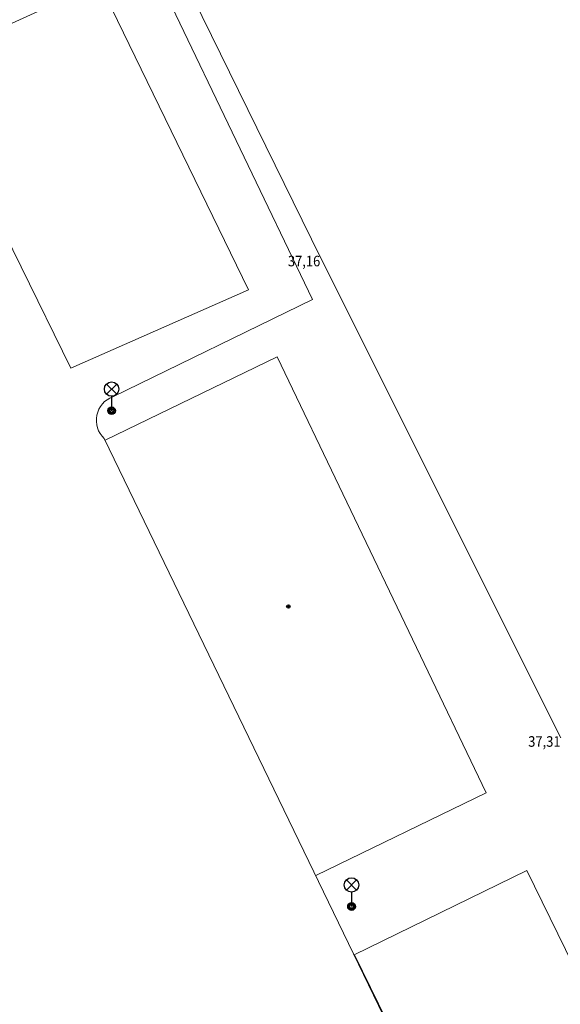
# Model space of a CAD drawing. Units: millimetres. Extents: x -594200 to -593187, y -1164147 to -1162913.
# Drawn here: x -594029 to -594000, y -1163697 to -1163646 of the extents above; entities that cross this region are included whole.
import ezdxf

# ---------------------------------------------------------------- set-up
doc = ezdxf.new("R2010")
doc.units = ezdxf.units.MM
doc.header["$LTSCALE"] = 0.5
for name, color, linetype, lineweight in [('Level 33', 7, 'Continuous', 0), ('Level 39', 7, 'Continuous', 0), ('Level 5', 7, 'Continuous', 0)]:
    doc.layers.add(name, color=color, linetype=linetype, lineweight=lineweight)
doc.layers.add('Parcely - cisla a hranice', color=7, linetype='Continuous', lineweight=18, true_color=0x0578eb)
doc.layers.add('PS vyskopis', color=7, linetype='Continuous', lineweight=18, true_color=0x895c29)
doc.styles.add('Vysky puvodni 250', font='ARIALN.TTF', dxfattribs={"width": 0.9, "height": 0.55})

# ---------------------------------------------------------------- blocks, each defined once
blk = doc.blocks.new('6.560')
at = {"color": 0, "linetype": 'ByBlock', "lineweight": -2}
for p, q in [((-0.265, 0.86), (0.265, 1.39)), ((-0.265, 1.39), (0.265, 0.86)), ((0, 0.75), (0, 0))]:
    blk.add_line(p, q, dxfattribs=at)
for centre, radius in [((0, 1.125), 0.375), ((0, 0), 0.2), ((0, 0), 0.145), ((0, 0), 0.0876)]:
    blk.add_circle(centre, radius, dxfattribs=at)
blk = doc.blocks.new('4.021')
at = {"layer": 'Level 39', "color": 32, "linetype": 'Continuous', "lineweight": -3}
for radius in [0.09, 0.0398]:
    blk.add_circle((0, 0), radius, dxfattribs=at)
blk = doc.blocks.new('A$C56385785')
at = {"layer": 'Level 5', "color": 3, "linetype": 'Continuous', "lineweight": -3, "flags": 128}
blk.add_lwpolyline([(-146.483, 69.081), (-155.017, 40.106)], dxfattribs=at)
at = {"layer": 'Level 33', "color": 3, "linetype": 'Continuous', "lineweight": -3, "rotation": 317.465374484106}
blk.add_blockref('6.560', (-144.882, 71.019), dxfattribs=at)

msp = doc.modelspace()

# ---------------------------------------------------------------- linework, layer by layer
at = {"layer": 'Parcely - cisla a hranice'}
msp.add_arc((-594023.25, -1163666.544), 1.297, 109.6861, 226.9505, dxfattribs=at)

# ---------------------------------------------------------------- block references
at = {"layer": 'Defpoints', "color": 6, "lineweight": 70, "rotation": 42.53462551591675}
msp.add_blockref('A$C56385785', (-593856.48, -1163646.256), dxfattribs=at)
at = {"layer": 'Level 33', "color": 254, "linetype": 'Continuous', "lineweight": -3}
msp.add_blockref('6.560', (-594023.75, -1163666.05), dxfattribs=at)

# ---------------------------------------------------------------- next in the draw order: linework, layer by layer
at = {"layer": 'Level 5', "color": 254, "linetype": 'Continuous', "lineweight": -3, "flags": 128}
msp.add_lwpolyline([(-594011.12, -1163694.38), (-593997.82, -1163721.5)], dxfattribs=at)
at = {"layer": 'Parcely - cisla a hranice'}
for p, q in [((-594026.569, -1163632.582), (-594013.287, -1163660.263)), ((-594012.86, -1163658.07), (-594024.91, -1163633.54)), ((-594000.34, -1163683.09), (-594012.86, -1163658.07)), ((-594013.287, -1163660.263), (-594023.687, -1163665.323)), ((-594015.129, -1163663.236), (-594024.093, -1163667.577)), ((-594004.236, -1163685.947), (-594015.129, -1163663.236)), ((-594024.135, -1163667.491), (-593997.922, -1163721.622)), ((-594004.236, -1163685.947), (-594013.115, -1163690.247))]:
    msp.add_line(p, q, dxfattribs=at)
msp.add_lwpolyline([(-594025.87, -1163663.84), (-594016.61, -1163659.75), (-594024.38, -1163643.78), (-594033.66, -1163648)], close=True, dxfattribs=at)
at = {"layer": 'Parcely - cisla a hranice', "flags": 128}
msp.add_lwpolyline([(-594011.12, -1163694.38), (-594002.12, -1163689.99), (-593988.83, -1163717.13), (-593997.82, -1163721.5)], dxfattribs=at)

# ---------------------------------------------------------------- next in the draw order: block references
at = {"layer": 'Level 33', "color": 254, "linetype": 'Continuous', "lineweight": -3}
msp.add_blockref('6.560', (-594011.25, -1163691.87), dxfattribs=at)
at = {"layer": 'Level 39', "linetype": 'Continuous', "lineweight": -3}
msp.add_blockref('4.021', (-594014.541, -1163676.246), dxfattribs=at)

# ---------------------------------------------------------------- next in the draw order: texts
at = {"layer": 'PS vyskopis', "style": 'Vysky puvodni 250', "width": 0.9}
for s, p in [('37,16', (-594014.565, -1163658.53)), ('37,31', (-594002.045, -1163683.55))]:
    msp.add_text(s, height=0.55, dxfattribs=at).set_placement(p)

doc.saveas('drawing.dxf')
